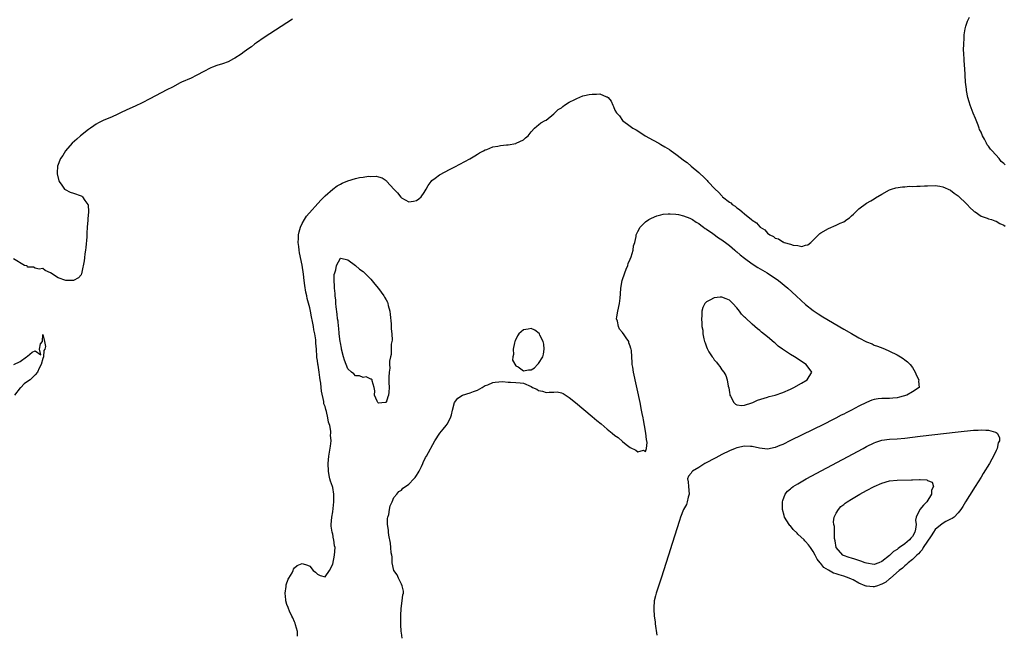
# Model space of a CAD drawing. Units: inches. Extents: x 2619000 to 2622000, y 1500000 to 1503000.
# Drawn here: x 2620027 to 2620285, y 1501220 to 1501381 of the extents above; entities that cross this region are included whole.
import ezdxf

# ---------------------------------------------------------------- set-up
doc = ezdxf.new("R2010")
doc.units = ezdxf.units.IN
doc.header["$MEASUREMENT"] = 0
doc.layers.add('LD26191500_2ft', color=99, linetype='Continuous')

msp = doc.modelspace()

# ---------------------------------------------------------------- linework, layer by layer
at = {"layer": 'LD26191500_2ft'}
for points, elevation in [([(2620098.42, 1501381.58), (2620097, 1501380.59), (2620091, 1501376.74), (2620089, 1501375.39), (2620088.48, 1501375), (2620087.66, 1501374.34), (2620087, 1501373.91), (2620085.82, 1501373), (2620085, 1501372.4), (2620083.36, 1501371.36), (2620083, 1501371.12), (2620081.6, 1501370.4), (2620080.13, 1501369.87), (2620078.61, 1501369.39), (2620077.51, 1501369), (2620077, 1501368.76), (2620075, 1501367.71), (2620073.54, 1501367), (2620073.2, 1501366.8), (2620071.87, 1501366.13), (2620069.35, 1501365), (2620069, 1501364.83), (2620067, 1501363.76), (2620065.54, 1501363), (2620062.51, 1501361.49), (2620061, 1501360.66), (2620059, 1501359.64), (2620057.22, 1501358.78), (2620055, 1501357.81), (2620053.32, 1501357), (2620052.65, 1501356.65), (2620051, 1501355.89), (2620049, 1501355.08), (2620047.59, 1501354.41), (2620047, 1501354.06), (2620046.37, 1501353.63), (2620045.44, 1501353), (2620045, 1501352.66), (2620042.88, 1501351), (2620041.87, 1501350.13), (2620040.65, 1501349), (2620038.94, 1501347), (2620038.2, 1501345.8), (2620037.59, 1501345), (2620036.85, 1501343), (2620036.72, 1501341.28), (2620036.71, 1501341), (2620037.18, 1501339.18), (2620037.24, 1501339), (2620037.96, 1501338.04), (2620038.69, 1501337), (2620038.85, 1501336.85), (2620040.16, 1501336.16), (2620041, 1501335.92), (2620043, 1501335.26), (2620043.17, 1501335.17), (2620043.36, 1501335), (2620044.03, 1501333.97), (2620044.77, 1501333), (2620044.83, 1501332.83), (2620044.94, 1501331), (2620044.8, 1501329.2), (2620044.81, 1501328.81), (2620044.63, 1501327), (2620044.53, 1501325.47), (2620044.48, 1501324.48), (2620044.29, 1501321.71), (2620044.2, 1501321), (2620044.03, 1501320.03), (2620043.91, 1501319), (2620043.85, 1501318.15), (2620043.2, 1501315.2), (2620043.19, 1501315), (2620043.15, 1501314.85), (2620043, 1501314.54), (2620042.3, 1501313.7), (2620041, 1501312.99), (2620038.99, 1501312.99), (2620037, 1501313.73), (2620035, 1501315.03), (2620033.63, 1501315.63), (2620033, 1501316.14), (2620032.04, 1501316.04), (2620031, 1501316.23), (2620030.53, 1501316.53), (2620029, 1501316.49), (2620028.86, 1501316.86), (2620028.18, 1501317), (2620025.28, 1501318.72)], 7858), ([(2620285.32, 1501343.32), (2620285, 1501343.7), (2620284.25, 1501344.25), (2620283.75, 1501345), (2620281.95, 1501347), (2620281.49, 1501347.49), (2620281, 1501348.25), (2620280.62, 1501348.62), (2620280.46, 1501349), (2620279.92, 1501350.08), (2620279.38, 1501351), (2620279, 1501351.89), (2620278.62, 1501352.62), (2620278.51, 1501353), (2620278.21, 1501353.79), (2620277.52, 1501355.52), (2620276.92, 1501356.92), (2620276.13, 1501359), (2620275.89, 1501359.89), (2620275.54, 1501361), (2620275.19, 1501362.81), (2620275.17, 1501363), (2620275.17, 1501363.17), (2620274.96, 1501365.04), (2620274.75, 1501368.75), (2620274.69, 1501369.31), (2620274.59, 1501371), (2620274.53, 1501372.53), (2620274.44, 1501373.56), (2620274.48, 1501375), (2620274.62, 1501376.62), (2620274.57, 1501377.43), (2620274.84, 1501379), (2620275, 1501379.69), (2620275.44, 1501381), (2620275.95, 1501382.05)], 7860), ([(2620099.76, 1501219.76), (2620099.73, 1501221), (2620099.26, 1501222.74), (2620099.18, 1501223.18), (2620099, 1501223.51), (2620098.57, 1501224.57), (2620098.3, 1501225), (2620097.65, 1501226.35), (2620097.38, 1501227), (2620097.3, 1501227.3), (2620097, 1501228.1), (2620096.73, 1501229), (2620096.69, 1501229.31), (2620096.51, 1501231), (2620096.76, 1501232.77), (2620096.78, 1501233.21), (2620097.32, 1501234.68), (2620097.53, 1501235), (2620098.36, 1501236.36), (2620098.66, 1501237), (2620098.71, 1501237.29), (2620099, 1501237.71), (2620099.7, 1501238.3), (2620101, 1501238.79), (2620102.36, 1501238.36), (2620103, 1501238.11), (2620103.9, 1501237), (2620104.5, 1501236.5), (2620105, 1501236.03), (2620105.71, 1501235.71), (2620107, 1501235.36), (2620108.19, 1501237), (2620109, 1501238.66), (2620109.46, 1501241), (2620109.61, 1501243), (2620109.49, 1501243.49), (2620109.27, 1501245), (2620109.2, 1501245.2), (2620109, 1501246.5), (2620108.83, 1501247), (2620108.62, 1501248.62), (2620108.63, 1501249), (2620108.75, 1501251), (2620109, 1501252.35), (2620109.25, 1501255), (2620109.27, 1501255.27), (2620109.28, 1501257), (2620109, 1501258.76), (2620108.93, 1501259), (2620108.38, 1501260.38), (2620108.22, 1501261), (2620108.07, 1501261.93), (2620107.87, 1501263), (2620107.83, 1501265), (2620108.01, 1501267), (2620108.44, 1501269.56), (2620108.55, 1501271), (2620108.45, 1501272.45), (2620108.49, 1501273), (2620108.47, 1501273.53), (2620108.21, 1501275), (2620107.89, 1501275.89), (2620107.73, 1501277), (2620107.36, 1501278.64), (2620107.16, 1501279.16), (2620107, 1501279.95), (2620106.71, 1501280.71), (2620106.67, 1501281.32), (2620106.03, 1501284.03), (2620105.99, 1501285), (2620105.91, 1501286.09), (2620105.73, 1501287), (2620105.58, 1501287.58), (2620105.42, 1501289), (2620105.14, 1501290.86), (2620105.09, 1501291.09), (2620105, 1501292.09), (2620104.87, 1501292.87), (2620104.87, 1501293.13), (2620104.73, 1501295), (2620104.59, 1501296.59), (2620104.58, 1501297), (2620104.54, 1501297.46), (2620104.29, 1501299), (2620104.05, 1501300.05), (2620103.94, 1501301), (2620103.73, 1501302.27), (2620103.47, 1501303.47), (2620103.18, 1501305), (2620103, 1501305.86), (2620102.34, 1501308.34), (2620102.21, 1501309), (2620101.99, 1501309.99), (2620101.7, 1501311.7), (2620101.51, 1501313), (2620101.3, 1501314.7), (2620100.95, 1501317.05), (2620100.32, 1501320.32), (2620100.21, 1501321), (2620100.09, 1501321.91), (2620099.98, 1501323), (2620100.04, 1501324.04), (2620100.03, 1501325), (2620100.18, 1501325.82), (2620100.53, 1501327), (2620101, 1501327.94), (2620101.58, 1501329), (2620102.14, 1501329.86), (2620105.87, 1501334.13), (2620106.79, 1501335), (2620107, 1501335.23), (2620109, 1501336.98), (2620110.16, 1501337.84), (2620111, 1501338.28), (2620111.49, 1501338.51), (2620113, 1501339.16), (2620115, 1501339.76), (2620116.01, 1501340.01), (2620117, 1501340.14), (2620118.36, 1501340.36), (2620119, 1501340.33), (2620120.38, 1501340.38), (2620121, 1501340.2), (2620121.99, 1501339.99), (2620123, 1501339.21), (2620123.13, 1501339.13), (2620123.22, 1501339), (2620125, 1501336.97), (2620125.98, 1501335.98), (2620126.85, 1501334.85), (2620127, 1501334.69), (2620129, 1501333.69), (2620130.17, 1501333.83), (2620131, 1501334.03), (2620131.58, 1501334.42), (2620132.21, 1501335), (2620133, 1501336.12), (2620133.54, 1501337), (2620134.05, 1501337.95), (2620134.81, 1501339), (2620135, 1501339.25), (2620135.9, 1501339.9), (2620137, 1501340.73), (2620139.8, 1501342.2), (2620141, 1501342.81), (2620144.92, 1501344.92), (2620146.25, 1501345.75), (2620147, 1501346.13), (2620147.5, 1501346.5), (2620148.52, 1501347), (2620149, 1501347.25), (2620149.38, 1501347.38), (2620151, 1501348.08), (2620152.28, 1501348.28), (2620153, 1501348.46), (2620154.58, 1501348.58), (2620155, 1501348.63), (2620157, 1501348.96), (2620157.13, 1501349), (2620159, 1501349.94), (2620159.59, 1501350.41), (2620160.26, 1501351), (2620161, 1501352.01), (2620161.94, 1501353), (2620162.48, 1501353.52), (2620163, 1501353.83), (2620163.61, 1501354.39), (2620164.75, 1501355), (2620165, 1501355.11), (2620167, 1501356.72), (2620167.26, 1501357), (2620168.14, 1501357.86), (2620169, 1501358.35), (2620169.34, 1501358.66), (2620169.79, 1501359), (2620171, 1501359.75), (2620172.5, 1501360.5), (2620173, 1501360.79), (2620174.57, 1501361.43), (2620175, 1501361.5), (2620176.23, 1501361.77), (2620177, 1501361.9), (2620178.13, 1501361.87), (2620179, 1501361.96), (2620180.78, 1501361.22), (2620181, 1501361.19), (2620181.2, 1501361), (2620182.02, 1501360.02), (2620182.41, 1501359), (2620182.63, 1501358.63), (2620183, 1501357.71), (2620183.4, 1501357), (2620184.17, 1501356.17), (2620185.01, 1501355), (2620187, 1501353.54), (2620187.69, 1501353), (2620188.53, 1501352.53), (2620189.78, 1501351.78), (2620190.95, 1501351), (2620193, 1501349.86), (2620194.48, 1501349), (2620195, 1501348.73), (2620196.11, 1501348.11), (2620197.34, 1501347.34), (2620197.77, 1501347), (2620199, 1501346.15), (2620200.45, 1501345), (2620201, 1501344.59), (2620201.95, 1501343.95), (2620203.01, 1501343), (2620205, 1501341.31), (2620205.18, 1501341.18), (2620205.34, 1501341), (2620206.25, 1501340.25), (2620207, 1501339.39), (2620207.22, 1501339.22), (2620207.38, 1501339), (2620209.25, 1501337), (2620210.19, 1501336.19), (2620211, 1501335.22), (2620211.13, 1501335.13), (2620211.25, 1501335), (2620213, 1501333.58), (2620213.39, 1501333.39), (2620213.77, 1501333), (2620214.52, 1501332.53), (2620215, 1501332.07), (2620215.69, 1501331.69), (2620216.35, 1501331), (2620217, 1501330.49), (2620218.8, 1501329), (2620218.92, 1501328.92), (2620219, 1501328.83), (2620220.15, 1501328.15), (2620221, 1501327.1), (2620221.07, 1501327.07), (2620221.11, 1501327), (2620222.29, 1501326.29), (2620223, 1501325.46), (2620223.62, 1501325), (2620224.54, 1501324.54), (2620225, 1501324.15), (2620225.92, 1501323.92), (2620227, 1501323.14), (2620227.14, 1501323.14), (2620227.4, 1501323), (2620229, 1501322.56), (2620229.72, 1501322.28), (2620231, 1501322.21), (2620232.02, 1501321.98), (2620233, 1501322.3), (2620233.61, 1501322.39), (2620234.33, 1501323), (2620235, 1501323.63), (2620236.34, 1501325), (2620236.69, 1501325.31), (2620237, 1501325.52), (2620239, 1501326.67), (2620241, 1501327.52), (2620242.02, 1501328.02), (2620243, 1501328.45), (2620243.83, 1501329), (2620244.5, 1501329.5), (2620245, 1501329.95), (2620245.59, 1501330.41), (2620246.2, 1501331), (2620247, 1501331.82), (2620249, 1501333.32), (2620250.08, 1501333.92), (2620251, 1501334.47), (2620251.3, 1501334.7), (2620253, 1501335.69), (2620255, 1501336.82), (2620255.5, 1501337), (2620256.68, 1501337.32), (2620258.37, 1501337.63), (2620259, 1501337.63), (2620260.25, 1501337.75), (2620261, 1501337.7), (2620262.2, 1501337.8), (2620263, 1501337.75), (2620264.16, 1501337.84), (2620265, 1501337.85), (2620267, 1501337.93), (2620268.24, 1501337.76), (2620269, 1501337.62), (2620271, 1501336.74), (2620271.97, 1501335.97), (2620273, 1501335.26), (2620273.29, 1501335), (2620275, 1501333.29), (2620275.33, 1501333), (2620276.12, 1501332.12), (2620277, 1501331.31), (2620277.16, 1501331.16), (2620277.43, 1501331), (2620279, 1501329.86), (2620280.59, 1501329.41), (2620281, 1501329.23), (2620281.74, 1501329), (2620282.65, 1501328.65), (2620283, 1501328.61), (2620283.95, 1501327.95), (2620285, 1501327.54), (2620285.29, 1501327.29)], 7860), ([(2620127.22, 1501219.22), (2620127, 1501220.6), (2620126.95, 1501221), (2620126.83, 1501222.83), (2620126.86, 1501225.14), (2620126.97, 1501227), (2620127.24, 1501229), (2620127.39, 1501230.61), (2620127.53, 1501231), (2620127.57, 1501231.57), (2620127.25, 1501233), (2620127, 1501233.4), (2620126.22, 1501235), (2620125.88, 1501235.88), (2620125, 1501237), (2620124.59, 1501239), (2620124.57, 1501240.57), (2620124.46, 1501241), (2620124.35, 1501241.65), (2620124.28, 1501243), (2620124.13, 1501244.13), (2620123.73, 1501246.27), (2620123.62, 1501247), (2620123.59, 1501247.59), (2620123.37, 1501249), (2620123.38, 1501250.62), (2620123.45, 1501251), (2620123.69, 1501251.69), (2620123.93, 1501253), (2620124.03, 1501253.97), (2620124.62, 1501255), (2620125, 1501256.16), (2620125.8, 1501257), (2620126.32, 1501257.68), (2620127, 1501258.05), (2620127.39, 1501258.61), (2620128.04, 1501259), (2620129, 1501259.6), (2620130.29, 1501261), (2620130.64, 1501261.36), (2620131, 1501261.88), (2620131.4, 1501262.6), (2620131.65, 1501263), (2620132.29, 1501264.29), (2620132.61, 1501265), (2620132.72, 1501265.28), (2620133.36, 1501266.64), (2620133.59, 1501267), (2620135.75, 1501271), (2620137.12, 1501273), (2620137.98, 1501274.02), (2620138.78, 1501275), (2620139, 1501275.33), (2620139.88, 1501277), (2620140.18, 1501277.82), (2620140.39, 1501279), (2620140.95, 1501281), (2620141.79, 1501282.21), (2620143.01, 1501282.99), (2620145, 1501283.54), (2620145.92, 1501283.92), (2620147, 1501284.31), (2620148.18, 1501285), (2620148.68, 1501285.32), (2620149, 1501285.47), (2620149.71, 1501285.71), (2620151, 1501286.26), (2620151.6, 1501286.4), (2620153.5, 1501286.5), (2620155, 1501286.35), (2620155.59, 1501286.41), (2620157, 1501286.32), (2620158.19, 1501286.19), (2620159, 1501286.14), (2620161, 1501285.26), (2620161.42, 1501285), (2620162.49, 1501284.49), (2620163, 1501284.2), (2620164.01, 1501284.01), (2620165, 1501283.64), (2620165.78, 1501283.78), (2620167, 1501283.73), (2620167.81, 1501283.81), (2620169, 1501283.56), (2620169.42, 1501283.42), (2620171, 1501282.37), (2620172.67, 1501281), (2620177, 1501277.39), (2620178.29, 1501276.29), (2620179.4, 1501275.4), (2620181, 1501274.04), (2620182.25, 1501273), (2620183, 1501272.39), (2620183.82, 1501271.82), (2620185, 1501270.79), (2620185.99, 1501270.01), (2620187, 1501269.25), (2620188.52, 1501268.52), (2620189, 1501268.09), (2620190.51, 1501268.51), (2620191, 1501268.2), (2620191.29, 1501269), (2620191.43, 1501270.57), (2620191.29, 1501271.29), (2620191.13, 1501273), (2620190.79, 1501275), (2620190.48, 1501276.48), (2620190.42, 1501277), (2620190.16, 1501278.16), (2620190.01, 1501279), (2620189.6, 1501281), (2620187.91, 1501289), (2620187.67, 1501290.33), (2620187.56, 1501291), (2620187.51, 1501291.51), (2620187.41, 1501293), (2620187.34, 1501294.66), (2620187.29, 1501295), (2620187.17, 1501295.17), (2620187, 1501295.79), (2620186.66, 1501296.66), (2620186.62, 1501297), (2620185.97, 1501298.03), (2620185.28, 1501299), (2620185.14, 1501299.14), (2620185, 1501299.35), (2620184.24, 1501300.24), (2620183.91, 1501301), (2620183.65, 1501302.35), (2620183.44, 1501303), (2620183.49, 1501303.49), (2620183.74, 1501305), (2620184.2, 1501307), (2620184.38, 1501308.38), (2620184.45, 1501309.55), (2620184.56, 1501311), (2620184.93, 1501313), (2620185.58, 1501315), (2620185.96, 1501315.96), (2620186.34, 1501317), (2620186.48, 1501317.52), (2620187, 1501318.66), (2620187.22, 1501319.22), (2620187.74, 1501321), (2620187.89, 1501322.11), (2620188.18, 1501323), (2620188.53, 1501324.53), (2620188.61, 1501325), (2620189, 1501325.88), (2620189.61, 1501327), (2620191, 1501328.38), (2620191.93, 1501329), (2620192.62, 1501329.38), (2620194.03, 1501329.97), (2620195, 1501330.25), (2620195.61, 1501330.39), (2620197, 1501330.53), (2620197.45, 1501330.55), (2620199, 1501330.45), (2620199.66, 1501330.34), (2620201, 1501330), (2620202.6, 1501329.4), (2620203, 1501329.21), (2620203.35, 1501329), (2620204.32, 1501328.32), (2620205, 1501327.97), (2620205.5, 1501327.5), (2620206.26, 1501327), (2620206.66, 1501326.66), (2620207, 1501326.47), (2620208.67, 1501325.33), (2620210.19, 1501324.19), (2620211, 1501323.72), (2620211.39, 1501323.39), (2620211.96, 1501323), (2620213, 1501322.19), (2620214.43, 1501321), (2620214.73, 1501320.73), (2620215, 1501320.53), (2620215.8, 1501319.8), (2620217, 1501318.87), (2620219, 1501317.4), (2620220.45, 1501316.45), (2620221.7, 1501315.7), (2620222.94, 1501315), (2620225.93, 1501313), (2620228.38, 1501311), (2620230.56, 1501309), (2620231.82, 1501307.82), (2620233, 1501306.76), (2620235, 1501305.14), (2620236.28, 1501304.28), (2620237.52, 1501303.52), (2620243, 1501300.26), (2620245, 1501299.09), (2620247, 1501297.96), (2620249, 1501296.94), (2620250.41, 1501296.41), (2620251, 1501296.11), (2620251.84, 1501295.84), (2620253.27, 1501295.27), (2620254.68, 1501294.68), (2620255, 1501294.53), (2620257, 1501293.51), (2620257.86, 1501293), (2620258.56, 1501292.56), (2620259, 1501292.25), (2620259.72, 1501291.72), (2620260.44, 1501291), (2620261, 1501290.22), (2620261.75, 1501289), (2620262.08, 1501288.08), (2620262.68, 1501287), (2620262.61, 1501286.61), (2620262.82, 1501285), (2620261, 1501283.84), (2620259.51, 1501283), (2620257.6, 1501282.4), (2620257, 1501282.26), (2620255.86, 1501282.14), (2620255, 1501282.08), (2620253, 1501282.12), (2620252, 1501282), (2620251, 1501281.84), (2620250.38, 1501281.62), (2620248.97, 1501281.03), (2620247, 1501280.04), (2620245, 1501279), (2620243.66, 1501278.34), (2620243, 1501277.98), (2620242.33, 1501277.67), (2620240.92, 1501276.92), (2620237, 1501274.95), (2620235.68, 1501274.32), (2620235, 1501273.96), (2620229.03, 1501271.03), (2620227, 1501270.05), (2620226.25, 1501269.75), (2620225, 1501269.2), (2620223, 1501268.8), (2620220.94, 1501269.06), (2620219, 1501269.49), (2620218.53, 1501269.47), (2620217, 1501269.55), (2620215, 1501269.17), (2620214.54, 1501269), (2620213, 1501268.39), (2620211, 1501267.38), (2620210.26, 1501267), (2620209.47, 1501266.53), (2620206.59, 1501265), (2620205, 1501263.98), (2620203.35, 1501263), (2620203.19, 1501262.81), (2620203, 1501262.53), (2620202.25, 1501261.75), (2620202.03, 1501261), (2620202.22, 1501260.22), (2620202.31, 1501259), (2620202.51, 1501257), (2620202.24, 1501256.24), (2620201.95, 1501255), (2620201.74, 1501254.26), (2620200.98, 1501253), (2620200.2, 1501251), (2620199.93, 1501250.06), (2620198.02, 1501244.02), (2620197.03, 1501241), (2620195.11, 1501235), (2620193.85, 1501231), (2620193.66, 1501230.34), (2620193.33, 1501229), (2620193.19, 1501227.19), (2620193.16, 1501227), (2620193.16, 1501226.84), (2620193.29, 1501225), (2620193.52, 1501223.52), (2620193.57, 1501223), (2620193.99, 1501219.99)], 7862), ([(2620025.34, 1501291), (2620027, 1501291.82), (2620028.69, 1501293), (2620028.92, 1501293.08), (2620029, 1501293.2), (2620030.22, 1501294.22), (2620031, 1501294.6), (2620032.46, 1501293.54), (2620032.1, 1501295), (2620032.41, 1501296.41), (2620032.88, 1501297), (2620032.9, 1501297.1), (2620033, 1501298.86), (2620033.45, 1501297), (2620033.72, 1501295.72), (2620033.48, 1501295), (2620033.29, 1501294.71), (2620033.14, 1501293), (2620033, 1501292.6), (2620032.54, 1501291), (2620032, 1501290), (2620031.59, 1501289), (2620031, 1501288.25), (2620029.64, 1501287), (2620029, 1501286.5), (2620028.05, 1501285.95), (2620027.19, 1501285), (2620027, 1501284.84), (2620025.58, 1501283)], 7858)]:
    msp.add_lwpolyline(points, dxfattribs=dict(at, elevation=elevation))
for points, elevation in [([(2620117.73, 1501287.73), (2620117, 1501287.63), (2620116.01, 1501288.01), (2620115, 1501288.05), (2620114.52, 1501288.52), (2620113.92, 1501289), (2620113, 1501289.84), (2620112.5, 1501291), (2620112.11, 1501292.11), (2620111.83, 1501293), (2620111.34, 1501295), (2620111.29, 1501295.29), (2620111, 1501296.67), (2620110.94, 1501297.05), (2620110.72, 1501299), (2620110.58, 1501300.58), (2620110.5, 1501301), (2620110.4, 1501302.4), (2620110.29, 1501303), (2620110.2, 1501304.2), (2620109.91, 1501306.09), (2620109.85, 1501307), (2620109.83, 1501307.83), (2620109.65, 1501309), (2620109.65, 1501309.65), (2620109.47, 1501311), (2620109.5, 1501311.5), (2620109.39, 1501313), (2620109.41, 1501314.59), (2620109.51, 1501315), (2620109.81, 1501315.81), (2620109.97, 1501317), (2620111, 1501318.88), (2620111.1, 1501318.9), (2620113, 1501318.41), (2620115, 1501316.99), (2620116.02, 1501316.02), (2620117, 1501315.4), (2620119, 1501313.37), (2620120.04, 1501312.04), (2620121, 1501310.9), (2620122.37, 1501309), (2620122.62, 1501308.62), (2620123, 1501307.96), (2620123.33, 1501307.33), (2620123.44, 1501307), (2620123.57, 1501306.43), (2620123.97, 1501305), (2620124.08, 1501304.08), (2620124.3, 1501301.7), (2620124.33, 1501301), (2620124.32, 1501300.32), (2620124.49, 1501299), (2620124.58, 1501297.42), (2620124.51, 1501297), (2620124.36, 1501296.36), (2620124.34, 1501293.66), (2620124.14, 1501293), (2620123.9, 1501291.9), (2620123.93, 1501291), (2620124, 1501290), (2620123.77, 1501289), (2620123.68, 1501287.68), (2620123.74, 1501287), (2620123.72, 1501286.28), (2620123.77, 1501285), (2620123.72, 1501283.72), (2620123.62, 1501283), (2620123.49, 1501282.51), (2620123, 1501281.07), (2620122.74, 1501281), (2620121, 1501280.83), (2620120.93, 1501280.93), (2620120.84, 1501281), (2620120.65, 1501281.35), (2620119.97, 1501283), (2620120.06, 1501284.06), (2620119.9, 1501285), (2620119.32, 1501286.68), (2620119.32, 1501287), (2620119.18, 1501287.18), (2620119, 1501287.18)], 7862), ([(2620213.94, 1501307), (2620213, 1501307.9), (2620212.18, 1501308.18), (2620211, 1501308.69), (2620210.63, 1501308.63), (2620209, 1501308.51), (2620207.85, 1501307.85), (2620207, 1501307.46), (2620206.6, 1501307), (2620206.05, 1501305.95), (2620205.82, 1501305), (2620205.79, 1501303.79), (2620205.67, 1501303), (2620205.8, 1501301.8), (2620205.79, 1501301), (2620206.02, 1501300.02), (2620206.06, 1501299), (2620206.3, 1501297.7), (2620206.53, 1501297), (2620206.69, 1501296.69), (2620207, 1501295.61), (2620207.22, 1501295.22), (2620207.28, 1501295), (2620207.64, 1501294.36), (2620208.5, 1501293), (2620208.73, 1501292.73), (2620209, 1501292.25), (2620209.65, 1501291.65), (2620210.06, 1501291), (2620210.51, 1501290.51), (2620211, 1501289.64), (2620211.52, 1501289), (2620212.1, 1501288.1), (2620212.45, 1501287), (2620212.72, 1501285.28), (2620212.84, 1501284.84), (2620213, 1501283.65), (2620213.11, 1501283.11), (2620213.12, 1501283), (2620213.3, 1501282.7), (2620214.17, 1501281), (2620214.58, 1501280.58), (2620215, 1501280.44), (2620216.26, 1501280.26), (2620217, 1501280.32), (2620218.93, 1501280.93), (2620219.12, 1501281), (2620220.35, 1501281.65), (2620223, 1501282.47), (2620223.43, 1501282.57), (2620225, 1501283), (2620227, 1501283.69), (2620229, 1501284.55), (2620229.93, 1501285), (2620231.9, 1501286.1), (2620233.38, 1501287), (2620234.61, 1501289), (2620233.16, 1501291), (2620230.07, 1501293), (2620229, 1501293.65), (2620226.96, 1501295), (2620225.84, 1501295.84), (2620225, 1501296.56), (2620224.74, 1501296.74), (2620223, 1501298.24), (2620221.47, 1501299.47), (2620221, 1501299.91), (2620220.36, 1501300.36), (2620219.67, 1501301), (2620219, 1501301.57), (2620217.2, 1501303.2), (2620217, 1501303.43), (2620216.19, 1501304.19), (2620215.65, 1501305), (2620215, 1501305.83)], 7864), ([(2620163, 1501291.26), (2620164.06, 1501293), (2620164.27, 1501293.73), (2620164.46, 1501295), (2620164.33, 1501296.33), (2620164.22, 1501297), (2620163.34, 1501298.66), (2620163.19, 1501299), (2620163.12, 1501299.12), (2620161.97, 1501299.97), (2620161, 1501300.4), (2620160.25, 1501300.25), (2620159, 1501300.09), (2620157.77, 1501299), (2620157.48, 1501298.52), (2620156.83, 1501297.17), (2620156.77, 1501297), (2620156.69, 1501296.69), (2620156.35, 1501295), (2620156.39, 1501293.61), (2620156.25, 1501293), (2620156.16, 1501292.16), (2620157, 1501290.68), (2620157.59, 1501290.41), (2620159, 1501289.33), (2620160.37, 1501289.63), (2620161, 1501289.62), (2620161.88, 1501290.12), (2620162.69, 1501291)], 7862), ([(2620283.26, 1501273), (2620283.84, 1501271.84), (2620283.8, 1501271), (2620283.52, 1501270.48), (2620283.26, 1501269), (2620283, 1501268.48), (2620282.3, 1501267), (2620281.8, 1501266.2), (2620281.18, 1501265), (2620279.6, 1501262.4), (2620279, 1501261.46), (2620277.46, 1501259), (2620277.29, 1501258.71), (2620277, 1501258.27), (2620274.95, 1501255), (2620274.21, 1501253.79), (2620273.68, 1501253), (2620273, 1501252.12), (2620271.93, 1501251), (2620271.42, 1501250.58), (2620271, 1501250.41), (2620269.81, 1501249.81), (2620268.78, 1501249.22), (2620267, 1501247.74), (2620266.51, 1501247), (2620265.94, 1501246.06), (2620263.84, 1501243), (2620263.57, 1501242.43), (2620263, 1501241.88), (2620262.61, 1501241.39), (2620262.13, 1501241), (2620261, 1501239.87), (2620259.9, 1501239), (2620259.47, 1501238.53), (2620259, 1501238.24), (2620258.39, 1501237.61), (2620257.55, 1501237), (2620255.26, 1501235), (2620255.14, 1501234.86), (2620255, 1501234.78), (2620254.05, 1501233.95), (2620253, 1501233.39), (2620252.72, 1501233.28), (2620251.84, 1501233), (2620251, 1501232.68), (2620250.69, 1501232.69), (2620249, 1501232.85), (2620248.88, 1501232.88), (2620248.66, 1501233), (2620247, 1501233.7), (2620245.49, 1501234.51), (2620245, 1501234.75), (2620244.42, 1501235), (2620243, 1501235.49), (2620241.8, 1501235.81), (2620241, 1501236.11), (2620240.31, 1501236.31), (2620239, 1501237.07), (2620237.8, 1501237.8), (2620237, 1501238.78), (2620236.8, 1501239), (2620235.99, 1501239.99), (2620235.47, 1501241), (2620235, 1501241.94), (2620234.28, 1501243), (2620233.75, 1501243.75), (2620233, 1501244.59), (2620232.79, 1501244.79), (2620232.59, 1501245), (2620231, 1501246.54), (2620230.75, 1501246.75), (2620229.77, 1501247.77), (2620229, 1501248.65), (2620228.82, 1501248.82), (2620228.68, 1501249), (2620227.45, 1501251), (2620227.37, 1501251.37), (2620226.91, 1501253), (2620226.9, 1501255), (2620227, 1501255.32), (2620227.63, 1501257), (2620228.26, 1501257.74), (2620229, 1501258.37), (2620229.32, 1501258.68), (2620229.77, 1501259), (2620231, 1501259.75), (2620233.19, 1501261), (2620248.1, 1501269), (2620249, 1501269.48), (2620251, 1501270.48), (2620251.38, 1501270.62), (2620253, 1501271.17), (2620255, 1501271.41), (2620257, 1501271.47), (2620259, 1501271.67), (2620261, 1501271.95), (2620263, 1501272.19), (2620273, 1501273.32), (2620277, 1501273.75), (2620278.21, 1501273.79), (2620279, 1501273.88), (2620280.24, 1501273.76), (2620281, 1501273.81), (2620282.77, 1501273.23), (2620283, 1501273.21)], 7860), ([(2620266, 1501257), (2620264.82, 1501255), (2620263.87, 1501254.13), (2620262.97, 1501253), (2620261.98, 1501251), (2620261.83, 1501250.17), (2620261.95, 1501249), (2620261.83, 1501247.83), (2620261.65, 1501247), (2620261, 1501245.93), (2620260.56, 1501245.44), (2620260.24, 1501245), (2620259, 1501243.99), (2620257.65, 1501243), (2620257.27, 1501242.73), (2620257, 1501242.52), (2620256.07, 1501241.93), (2620255, 1501240.88), (2620253, 1501239.32), (2620252.19, 1501239), (2620251, 1501238.58), (2620249, 1501238.86), (2620248.61, 1501239), (2620247.47, 1501239.47), (2620247, 1501239.56), (2620245.95, 1501239.95), (2620245, 1501240.18), (2620244.39, 1501240.39), (2620242.91, 1501240.91), (2620242.78, 1501241), (2620241, 1501242.98), (2620240.72, 1501244.72), (2620240.6, 1501245.4), (2620240.54, 1501248.54), (2620240.38, 1501249), (2620240.28, 1501249.72), (2620240.49, 1501251), (2620241, 1501252.03), (2620241.6, 1501253), (2620242.28, 1501253.72), (2620243, 1501254.28), (2620243.38, 1501254.62), (2620243.94, 1501255), (2620245, 1501255.68), (2620247.25, 1501257), (2620249, 1501257.96), (2620251, 1501259.03), (2620253, 1501259.91), (2620255, 1501260.45), (2620257, 1501260.68), (2620260.78, 1501260.78), (2620261, 1501260.77), (2620262.83, 1501260.83), (2620263, 1501260.8), (2620264.75, 1501260.75), (2620265, 1501260.61), (2620266.16, 1501260.16), (2620266.51, 1501259), (2620265.98, 1501258.02)], 7858)]:
    msp.add_lwpolyline(points, close=True, dxfattribs=dict(at, elevation=elevation))

doc.saveas('drawing.dxf')
